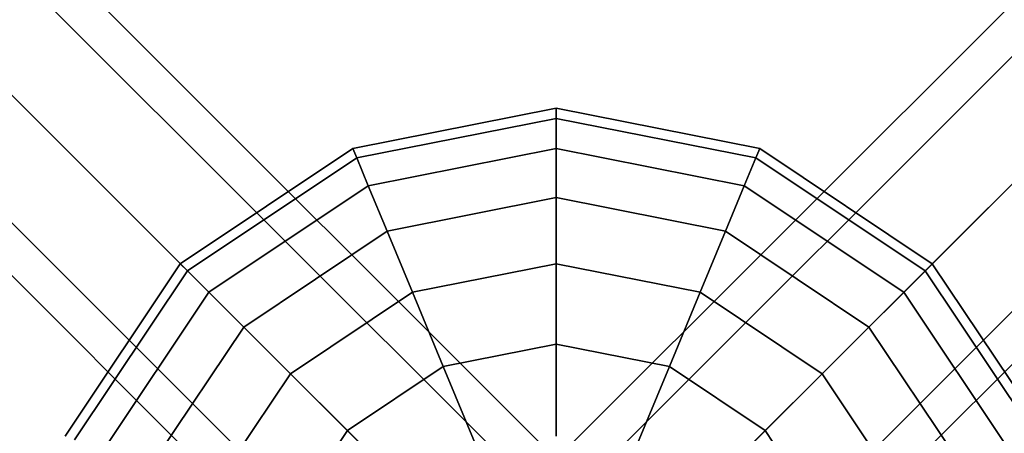
# Model space of a CAD drawing. Units: millimetres. Extents: x -6535 to 5694, y -4714 to 4475.
# Drawn here: x -101 to 84, y 1736 to 1814 of the extents above; entities that cross this region are included whole.
import ezdxf

# ---------------------------------------------------------------- set-up
doc = ezdxf.new("R2010")
doc.units = ezdxf.units.MM
doc.layers.add('MINIJUPITER-01', color=7, linetype='Continuous')

msp = doc.modelspace()

# ---------------------------------------------------------------- linework, layer by layer
at = {"layer": 'MINIJUPITER-01'}
for p, q in [((3.51472, 1717.48574), (-844.98551, 2565.98597)), ((-844.98551, 2565.98597), (3.51472, 1717.48574)), ((-844.98551, 2565.98597), (3.51472, 1717.48574)), ((3.51472, 1717.48574), (-844.98551, 2565.98597)), ((-3.51472, 1717.48574), (844.98551, 2565.98597)), ((844.98551, 2565.98597), (-3.51472, 1717.48574)), ((844.98551, 2565.98597), (-3.51472, 1717.48574)), ((-3.51472, 1717.48574), (844.98551, 2565.98597)), ((16.97057, 1713.97102), (-831.52966, 2562.47125)), ((-831.52966, 2562.47125), (16.97057, 1713.97102)), ((-831.52966, 2562.47125), (16.97057, 1713.97102)), ((16.97057, 1713.97102), (-831.52966, 2562.47125)), ((-16.97057, 1713.97102), (831.52966, 2562.47125)), ((831.52966, 2562.47125), (-16.97057, 1713.97102)), ((831.52966, 2562.47125), (-16.97057, 1713.97102)), ((-16.97057, 1713.97102), (831.52966, 2562.47125)), ((-860.50023, 2557.50068), (-12, 1709.00046)), ((-12, 1709.00046), (-860.50023, 2557.50068)), ((-860.50023, 2557.50068), (-12, 1709.00046)), ((-12, 1709.00046), (-860.50023, 2557.50068)), ((860.50023, 2557.50068), (12, 1709.00046)), ((12, 1709.00046), (860.50023, 2557.50068)), ((860.50023, 2557.50068), (12, 1709.00046)), ((12, 1709.00046), (860.50023, 2557.50068)), ((20.48529, 1700.51517), (-828.01494, 2549.0154)), ((-828.01494, 2549.0154), (20.48529, 1700.51517)), ((-828.01494, 2549.0154), (20.48529, 1700.51517)), ((20.48529, 1700.51517), (-828.01494, 2549.0154)), ((-20.48529, 1700.51517), (828.01494, 2549.0154)), ((828.01494, 2549.0154), (-20.48529, 1700.51517)), ((828.01494, 2549.0154), (-20.48529, 1700.51517)), ((-20.48529, 1700.51517), (828.01494, 2549.0154)), ((-20.48529, 1693.48573), (-868.98551, 2541.98596)), ((-868.98551, 2541.98596), (-20.48529, 1693.48573)), ((-868.98551, 2541.98596), (-20.48529, 1693.48573)), ((-20.48529, 1693.48573), (-868.98551, 2541.98596)), ((20.48529, 1693.48573), (868.98551, 2541.98596)), ((868.98551, 2541.98596), (20.48529, 1693.48573)), ((868.98551, 2541.98596), (20.48529, 1693.48573)), ((20.48529, 1693.48573), (868.98551, 2541.98596)), ((12, 1685.00045), (-836.50022, 2533.50068)), ((-836.50022, 2533.50068), (12, 1685.00045)), ((12, 1685.00045), (-836.50022, 2533.50068)), ((-836.50022, 2533.50068), (12, 1685.00045)), ((-12, 1685.00045), (836.50022, 2533.50068)), ((836.50022, 2533.50068), (-12, 1685.00045)), ((-12, 1685.00045), (836.50022, 2533.50068)), ((836.50022, 2533.50068), (-12, 1685.00045)), ((-16.97057, 1680.02989), (-865.47079, 2528.53011)), ((-865.47079, 2528.53011), (-16.97057, 1680.02989)), ((-865.47079, 2528.53011), (-16.97057, 1680.02989)), ((-16.97057, 1680.02989), (-865.47079, 2528.53011)), ((16.97057, 1680.02989), (865.47079, 2528.53011)), ((865.47079, 2528.53011), (16.97057, 1680.02989)), ((865.47079, 2528.53011), (16.97057, 1680.02989)), ((16.97057, 1680.02989), (865.47079, 2528.53011)), ((-3.51472, 1676.51517), (-852.01495, 2525.01539)), ((-852.01495, 2525.01539), (-3.51472, 1676.51517)), ((-852.01495, 2525.01539), (-3.51472, 1676.51517)), ((-3.51472, 1676.51517), (-852.01495, 2525.01539)), ((3.51472, 1676.51517), (852.01495, 2525.01539)), ((852.01495, 2525.01539), (3.51472, 1676.51517)), ((852.01495, 2525.01539), (3.51472, 1676.51517)), ((3.51472, 1676.51517), (852.01495, 2525.01539)), ((717.5873, 2414.58776), (74.19152, 1771.19197)), ((74.19152, 1771.19197), (717.5873, 2414.58776)), ((-38.26835, 1789.38843), (0, 1797.00048)), ((0, 1797.00048), (-38.26835, 1789.38843)), ((-38.26835, 1789.38843), (0, 1797.00048)), ((0, 1797.00048), (-38.26835, 1789.38843)), ((0, 1797.00048), (0, 1795.07901)), ((0, 1795.07901), (0, 1797.00048)), ((0, 1795.07901), (0, 1797.00048)), ((0, 1797.00048), (38.26835, 1789.38843)), ((38.26835, 1789.38843), (0, 1797.00048)), ((0, 1797.00048), (0, 1795.07901)), ((0, 1797.00048), (0, 1795.07901)), ((0, 1795.07901), (0, 1797.00048)), ((0, 1795.07901), (0, 1797.00048)), ((0, 1797.00048), (38.26835, 1789.38843)), ((38.26835, 1789.38843), (0, 1797.00048)), ((0, 1797.00048), (0, 1795.07901)), ((-37.53304, 1787.61322), (0, 1795.07901)), ((0, 1795.07901), (-37.53304, 1787.61322)), ((-37.53304, 1787.61322), (0, 1795.07901)), ((0, 1795.07901), (-37.53304, 1787.61322)), ((-37.53304, 1787.61322), (0, 1795.07901)), ((0, 1795.07901), (-37.53304, 1787.61322)), ((-37.53304, 1787.61322), (0, 1795.07901)), ((0, 1795.07901), (-37.53304, 1787.61322)), ((0, 1795.07901), (0, 1789.38843)), ((0, 1789.38843), (0, 1795.07901)), ((0, 1789.38843), (0, 1795.07901)), ((0, 1795.07901), (37.53304, 1787.61322)), ((37.53304, 1787.61322), (0, 1795.07901)), ((0, 1795.07901), (37.53304, 1787.61322)), ((37.53304, 1787.61322), (0, 1795.07901)), ((0, 1795.07901), (0, 1789.38843)), ((0, 1795.07901), (0, 1789.38843)), ((0, 1789.38843), (0, 1795.07901)), ((0, 1789.38843), (0, 1795.07901)), ((0, 1795.07901), (37.53304, 1787.61322)), ((37.53304, 1787.61322), (0, 1795.07901)), ((0, 1795.07901), (37.53304, 1787.61322)), ((37.53304, 1787.61322), (0, 1795.07901)), ((0, 1795.07901), (0, 1789.38843)), ((-70.7107, 1767.71115), (-38.26835, 1789.38843)), ((-38.26835, 1789.38843), (-70.7107, 1767.71115)), ((-70.7107, 1767.71115), (-38.26835, 1789.38843)), ((-38.26835, 1789.38843), (-70.7107, 1767.71115)), ((-38.26835, 1789.38843), (-37.53304, 1787.61322)), ((-37.53304, 1787.61322), (-38.26835, 1789.38843)), ((-37.53304, 1787.61322), (-38.26835, 1789.38843)), ((-38.26835, 1789.38843), (-37.53304, 1787.61322)), ((-38.26835, 1789.38843), (-37.53304, 1787.61322)), ((-37.53304, 1787.61322), (-38.26835, 1789.38843)), ((-37.53304, 1787.61322), (-38.26835, 1789.38843)), ((-38.26835, 1789.38843), (-37.53304, 1787.61322)), ((-35.35535, 1782.35582), (0, 1789.38843)), ((0, 1789.38843), (-35.35535, 1782.35582)), ((-35.35535, 1782.35582), (0, 1789.38843)), ((0, 1789.38843), (-35.35535, 1782.35582)), ((-35.35535, 1782.35582), (0, 1789.38843)), ((0, 1789.38843), (-35.35535, 1782.35582)), ((-35.35535, 1782.35582), (0, 1789.38843)), ((0, 1789.38843), (-35.35535, 1782.35582)), ((0, 1789.38843), (0, 1780.14744)), ((0, 1780.14744), (0, 1789.38843)), ((0, 1780.14744), (0, 1789.38843)), ((0, 1789.38843), (35.35535, 1782.35582)), ((35.35535, 1782.35582), (0, 1789.38843)), ((0, 1789.38843), (35.35535, 1782.35582)), ((35.35535, 1782.35582), (0, 1789.38843)), ((0, 1789.38843), (0, 1780.14744)), ((0, 1789.38843), (0, 1780.14744)), ((0, 1780.14744), (0, 1789.38843)), ((0, 1780.14744), (0, 1789.38843)), ((0, 1789.38843), (35.35535, 1782.35582)), ((35.35535, 1782.35582), (0, 1789.38843)), ((0, 1789.38843), (35.35535, 1782.35582)), ((35.35535, 1782.35582), (0, 1789.38843)), ((0, 1789.38843), (0, 1780.14744)), ((38.26835, 1789.38843), (37.53304, 1787.61322)), ((37.53304, 1787.61322), (38.26835, 1789.38843)), ((37.53304, 1787.61322), (38.26835, 1789.38843)), ((38.26835, 1789.38843), (37.53304, 1787.61322)), ((38.26835, 1789.38843), (37.53304, 1787.61322)), ((37.53304, 1787.61322), (38.26835, 1789.38843)), ((37.53304, 1787.61322), (38.26835, 1789.38843)), ((38.26835, 1789.38843), (37.53304, 1787.61322)), ((38.26835, 1789.38843), (70.7107, 1767.71115)), ((70.7107, 1767.71115), (38.26835, 1789.38843)), ((38.26835, 1789.38843), (70.7107, 1767.71115)), ((70.7107, 1767.71115), (38.26835, 1789.38843)), ((-69.35201, 1766.35247), (-37.53304, 1787.61322)), ((-37.53304, 1787.61322), (-69.35201, 1766.35247)), ((-69.35201, 1766.35247), (-37.53304, 1787.61322)), ((-37.53304, 1787.61322), (-69.35201, 1766.35247)), ((-69.35201, 1766.35247), (-37.53304, 1787.61322)), ((-37.53304, 1787.61322), (-69.35201, 1766.35247)), ((-69.35201, 1766.35247), (-37.53304, 1787.61322)), ((-37.53304, 1787.61322), (-69.35201, 1766.35247)), ((-37.53304, 1787.61322), (-35.35535, 1782.35582)), ((-35.35535, 1782.35582), (-37.53304, 1787.61322)), ((-35.35535, 1782.35582), (-37.53304, 1787.61322)), ((-37.53304, 1787.61322), (-35.35535, 1782.35582)), ((-37.53304, 1787.61322), (-35.35535, 1782.35582)), ((-35.35535, 1782.35582), (-37.53304, 1787.61322)), ((-35.35535, 1782.35582), (-37.53304, 1787.61322)), ((-37.53304, 1787.61322), (-35.35535, 1782.35582)), ((37.53304, 1787.61322), (35.35535, 1782.35582)), ((35.35535, 1782.35582), (37.53304, 1787.61322)), ((35.35535, 1782.35582), (37.53304, 1787.61322)), ((37.53304, 1787.61322), (35.35535, 1782.35582)), ((37.53304, 1787.61322), (35.35535, 1782.35582)), ((35.35535, 1782.35582), (37.53304, 1787.61322)), ((35.35535, 1782.35582), (37.53304, 1787.61322)), ((37.53304, 1787.61322), (35.35535, 1782.35582)), ((37.53304, 1787.61322), (69.35201, 1766.35247)), ((69.35201, 1766.35247), (37.53304, 1787.61322)), ((37.53304, 1787.61322), (69.35201, 1766.35247)), ((69.35201, 1766.35247), (37.53304, 1787.61322)), ((37.53304, 1787.61322), (69.35201, 1766.35247)), ((69.35201, 1766.35247), (37.53304, 1787.61322)), ((37.53304, 1787.61322), (69.35201, 1766.35247)), ((69.35201, 1766.35247), (37.53304, 1787.61322)), ((-65.32817, 1762.32862), (-35.35535, 1782.35582)), ((-35.35535, 1782.35582), (-65.32817, 1762.32862)), ((-65.32817, 1762.32862), (-35.35535, 1782.35582)), ((-35.35535, 1782.35582), (-65.32817, 1762.32862)), ((-65.32817, 1762.32862), (-35.35535, 1782.35582)), ((-35.35535, 1782.35582), (-65.32817, 1762.32862)), ((-65.32817, 1762.32862), (-35.35535, 1782.35582)), ((-35.35535, 1782.35582), (-65.32817, 1762.32862)), ((-35.35535, 1782.35582), (-31.81897, 1773.81825)), ((-31.81897, 1773.81825), (-35.35535, 1782.35582)), ((-31.81897, 1773.81825), (-35.35535, 1782.35582)), ((-35.35535, 1782.35582), (-31.81897, 1773.81825)), ((-35.35535, 1782.35582), (-31.81897, 1773.81825)), ((-31.81897, 1773.81825), (-35.35535, 1782.35582)), ((-31.81897, 1773.81825), (-35.35535, 1782.35582)), ((-35.35535, 1782.35582), (-31.81897, 1773.81825)), ((35.35535, 1782.35582), (31.81897, 1773.81825)), ((31.81897, 1773.81825), (35.35535, 1782.35582)), ((31.81897, 1773.81825), (35.35535, 1782.35582)), ((35.35535, 1782.35582), (31.81897, 1773.81825)), ((35.35535, 1782.35582), (31.81897, 1773.81825)), ((31.81897, 1773.81825), (35.35535, 1782.35582)), ((31.81897, 1773.81825), (35.35535, 1782.35582)), ((35.35535, 1782.35582), (31.81897, 1773.81825)), ((35.35535, 1782.35582), (65.32817, 1762.32862)), ((65.32817, 1762.32862), (35.35535, 1782.35582)), ((35.35535, 1782.35582), (65.32817, 1762.32862)), ((65.32817, 1762.32862), (35.35535, 1782.35582)), ((35.35535, 1782.35582), (65.32817, 1762.32862)), ((65.32817, 1762.32862), (35.35535, 1782.35582)), ((35.35535, 1782.35582), (65.32817, 1762.32862)), ((65.32817, 1762.32862), (35.35535, 1782.35582)), ((-31.81897, 1773.81825), (0, 1780.14744)), ((0, 1780.14744), (-31.81897, 1773.81825)), ((-31.81897, 1773.81825), (0, 1780.14744)), ((0, 1780.14744), (-31.81897, 1773.81825)), ((-31.81897, 1773.81825), (0, 1780.14744)), ((0, 1780.14744), (-31.81897, 1773.81825)), ((-31.81897, 1773.81825), (0, 1780.14744)), ((0, 1780.14744), (-31.81897, 1773.81825)), ((0, 1780.14744), (0, 1767.71115)), ((0, 1767.71115), (0, 1780.14744)), ((0, 1767.71115), (0, 1780.14744)), ((0, 1780.14744), (31.81897, 1773.81825)), ((31.81897, 1773.81825), (0, 1780.14744)), ((0, 1780.14744), (31.81897, 1773.81825)), ((31.81897, 1773.81825), (0, 1780.14744)), ((0, 1780.14744), (0, 1767.71115)), ((0, 1780.14744), (0, 1767.71115)), ((0, 1767.71115), (0, 1780.14744)), ((0, 1767.71115), (0, 1780.14744)), ((0, 1780.14744), (31.81897, 1773.81825)), ((31.81897, 1773.81825), (0, 1780.14744)), ((0, 1780.14744), (31.81897, 1773.81825)), ((31.81897, 1773.81825), (0, 1780.14744)), ((0, 1780.14744), (0, 1767.71115)), ((-58.7938, 1755.79425), (-31.81897, 1773.81825)), ((-31.81897, 1773.81825), (-58.7938, 1755.79425)), ((-58.7938, 1755.79425), (-31.81897, 1773.81825)), ((-31.81897, 1773.81825), (-58.7938, 1755.79425)), ((-58.7938, 1755.79425), (-31.81897, 1773.81825)), ((-31.81897, 1773.81825), (-58.7938, 1755.79425)), ((-58.7938, 1755.79425), (-31.81897, 1773.81825)), ((-31.81897, 1773.81825), (-58.7938, 1755.79425)), ((-31.81897, 1773.81825), (-27.05981, 1762.32862)), ((-27.05981, 1762.32862), (-31.81897, 1773.81825)), ((-27.05981, 1762.32862), (-31.81897, 1773.81825)), ((-31.81897, 1773.81825), (-27.05981, 1762.32862)), ((-31.81897, 1773.81825), (-27.05981, 1762.32862)), ((-27.05981, 1762.32862), (-31.81897, 1773.81825)), ((-27.05981, 1762.32862), (-31.81897, 1773.81825)), ((-31.81897, 1773.81825), (-27.05981, 1762.32862)), ((31.81897, 1773.81825), (27.05981, 1762.32862)), ((27.05981, 1762.32862), (31.81897, 1773.81825)), ((27.05981, 1762.32862), (31.81897, 1773.81825)), ((31.81897, 1773.81825), (27.05981, 1762.32862)), ((31.81897, 1773.81825), (27.05981, 1762.32862)), ((27.05981, 1762.32862), (31.81897, 1773.81825)), ((27.05981, 1762.32862), (31.81897, 1773.81825)), ((31.81897, 1773.81825), (27.05981, 1762.32862)), ((31.81897, 1773.81825), (58.7938, 1755.79425)), ((58.7938, 1755.79425), (31.81897, 1773.81825)), ((31.81897, 1773.81825), (58.7938, 1755.79425)), ((58.7938, 1755.79425), (31.81897, 1773.81825)), ((31.81897, 1773.81825), (58.7938, 1755.79425)), ((58.7938, 1755.79425), (31.81897, 1773.81825)), ((31.81897, 1773.81825), (58.7938, 1755.79425)), ((58.7938, 1755.79425), (31.81897, 1773.81825)), ((74.19152, 1771.19197), (-81.50861, 1615.49184)), ((-81.50861, 1615.49184), (74.19152, 1771.19197)), ((74.19152, 1771.19197), (-57.61812, 1639.38234)), ((-57.61812, 1639.38234), (74.19152, 1771.19197)), ((-92.38798, 1735.26881), (-70.7107, 1767.71115)), ((-70.7107, 1767.71115), (-92.38798, 1735.26881)), ((-92.38798, 1735.26881), (-70.7107, 1767.71115)), ((-70.7107, 1767.71115), (-92.38798, 1735.26881)), ((-70.7107, 1767.71115), (-69.35201, 1766.35247)), ((-69.35201, 1766.35247), (-70.7107, 1767.71115)), ((-69.35201, 1766.35247), (-70.7107, 1767.71115)), ((-70.7107, 1767.71115), (-69.35201, 1766.35247)), ((-70.7107, 1767.71115), (-69.35201, 1766.35247)), ((-69.35201, 1766.35247), (-70.7107, 1767.71115)), ((-69.35201, 1766.35247), (-70.7107, 1767.71115)), ((-70.7107, 1767.71115), (-69.35201, 1766.35247)), ((-27.05981, 1762.32862), (0, 1767.71115)), ((0, 1767.71115), (-27.05981, 1762.32862)), ((-27.05981, 1762.32862), (0, 1767.71115)), ((0, 1767.71115), (-27.05981, 1762.32862)), ((-27.05981, 1762.32862), (0, 1767.71115)), ((0, 1767.71115), (-27.05981, 1762.32862)), ((-27.05981, 1762.32862), (0, 1767.71115)), ((0, 1767.71115), (-27.05981, 1762.32862)), ((0, 1767.71115), (0, 1752.55749)), ((0, 1752.55749), (0, 1767.71115)), ((0, 1752.55749), (0, 1767.71115)), ((0, 1767.71115), (27.05981, 1762.32862)), ((27.05981, 1762.32862), (0, 1767.71115)), ((0, 1767.71115), (27.05981, 1762.32862)), ((27.05981, 1762.32862), (0, 1767.71115)), ((0, 1767.71115), (0, 1752.55749)), ((0, 1767.71115), (0, 1752.55749)), ((0, 1752.55749), (0, 1767.71115)), ((0, 1752.55749), (0, 1767.71115)), ((0, 1767.71115), (27.05981, 1762.32862)), ((27.05981, 1762.32862), (0, 1767.71115)), ((0, 1767.71115), (27.05981, 1762.32862)), ((27.05981, 1762.32862), (0, 1767.71115)), ((0, 1767.71115), (0, 1752.55749)), ((70.7107, 1767.71115), (69.35201, 1766.35247)), ((69.35201, 1766.35247), (70.7107, 1767.71115)), ((69.35201, 1766.35247), (70.7107, 1767.71115)), ((70.7107, 1767.71115), (69.35201, 1766.35247)), ((70.7107, 1767.71115), (69.35201, 1766.35247)), ((69.35201, 1766.35247), (70.7107, 1767.71115)), ((69.35201, 1766.35247), (70.7107, 1767.71115)), ((70.7107, 1767.71115), (69.35201, 1766.35247)), ((70.7107, 1767.71115), (92.38798, 1735.26881)), ((92.38798, 1735.26881), (70.7107, 1767.71115)), ((70.7107, 1767.71115), (92.38798, 1735.26881)), ((92.38798, 1735.26881), (70.7107, 1767.71115)), ((-90.61277, 1734.53349), (-69.35201, 1766.35247)), ((-69.35201, 1766.35247), (-90.61277, 1734.53349)), ((-90.61277, 1734.53349), (-69.35201, 1766.35247)), ((-69.35201, 1766.35247), (-90.61277, 1734.53349)), ((-90.61277, 1734.53349), (-69.35201, 1766.35247)), ((-69.35201, 1766.35247), (-90.61277, 1734.53349)), ((-90.61277, 1734.53349), (-69.35201, 1766.35247)), ((-69.35201, 1766.35247), (-90.61277, 1734.53349)), ((-69.35201, 1766.35247), (-65.32817, 1762.32862)), ((-65.32817, 1762.32862), (-69.35201, 1766.35247)), ((-65.32817, 1762.32862), (-69.35201, 1766.35247)), ((-69.35201, 1766.35247), (-65.32817, 1762.32862)), ((-69.35201, 1766.35247), (-65.32817, 1762.32862)), ((-65.32817, 1762.32862), (-69.35201, 1766.35247)), ((-65.32817, 1762.32862), (-69.35201, 1766.35247)), ((-69.35201, 1766.35247), (-65.32817, 1762.32862)), ((69.35201, 1766.35247), (65.32817, 1762.32862)), ((65.32817, 1762.32862), (69.35201, 1766.35247)), ((65.32817, 1762.32862), (69.35201, 1766.35247)), ((69.35201, 1766.35247), (65.32817, 1762.32862)), ((69.35201, 1766.35247), (65.32817, 1762.32862)), ((65.32817, 1762.32862), (69.35201, 1766.35247)), ((65.32817, 1762.32862), (69.35201, 1766.35247)), ((69.35201, 1766.35247), (65.32817, 1762.32862)), ((69.35201, 1766.35247), (90.61277, 1734.53349)), ((90.61277, 1734.53349), (69.35201, 1766.35247)), ((69.35201, 1766.35247), (90.61277, 1734.53349)), ((90.61277, 1734.53349), (69.35201, 1766.35247)), ((69.35201, 1766.35247), (90.61277, 1734.53349)), ((90.61277, 1734.53349), (69.35201, 1766.35247)), ((69.35201, 1766.35247), (90.61277, 1734.53349)), ((90.61277, 1734.53349), (69.35201, 1766.35247)), ((-85.35536, 1732.3558), (-65.32817, 1762.32862)), ((-65.32817, 1762.32862), (-85.35536, 1732.3558)), ((-85.35536, 1732.3558), (-65.32817, 1762.32862)), ((-65.32817, 1762.32862), (-85.35536, 1732.3558)), ((-85.35536, 1732.3558), (-65.32817, 1762.32862)), ((-65.32817, 1762.32862), (-85.35536, 1732.3558)), ((-85.35536, 1732.3558), (-65.32817, 1762.32862)), ((-65.32817, 1762.32862), (-85.35536, 1732.3558)), ((-65.32817, 1762.32862), (-58.7938, 1755.79425)), ((-58.7938, 1755.79425), (-65.32817, 1762.32862)), ((-58.7938, 1755.79425), (-65.32817, 1762.32862)), ((-65.32817, 1762.32862), (-58.7938, 1755.79425)), ((-65.32817, 1762.32862), (-58.7938, 1755.79425)), ((-58.7938, 1755.79425), (-65.32817, 1762.32862)), ((-58.7938, 1755.79425), (-65.32817, 1762.32862)), ((-65.32817, 1762.32862), (-58.7938, 1755.79425)), ((-50.00001, 1747.00047), (-27.05981, 1762.32862)), ((-27.05981, 1762.32862), (-50.00001, 1747.00047)), ((-50.00001, 1747.00047), (-27.05981, 1762.32862)), ((-27.05981, 1762.32862), (-50.00001, 1747.00047)), ((-50.00001, 1747.00047), (-27.05981, 1762.32862)), ((-27.05981, 1762.32862), (-50.00001, 1747.00047)), ((-50.00001, 1747.00047), (-27.05981, 1762.32862)), ((-27.05981, 1762.32862), (-50.00001, 1747.00047)), ((-27.05981, 1762.32862), (-21.26076, 1748.32846)), ((-21.26076, 1748.32846), (-27.05981, 1762.32862)), ((-21.26076, 1748.32846), (-27.05981, 1762.32862)), ((-27.05981, 1762.32862), (-21.26076, 1748.32846)), ((-27.05981, 1762.32862), (-21.26076, 1748.32846)), ((-21.26076, 1748.32846), (-27.05981, 1762.32862)), ((-21.26076, 1748.32846), (-27.05981, 1762.32862)), ((-27.05981, 1762.32862), (-21.26076, 1748.32846)), ((27.05981, 1762.32862), (21.26076, 1748.32846)), ((21.26076, 1748.32846), (27.05981, 1762.32862)), ((21.26076, 1748.32846), (27.05981, 1762.32862)), ((27.05981, 1762.32862), (21.26076, 1748.32846)), ((27.05981, 1762.32862), (21.26076, 1748.32846)), ((21.26076, 1748.32846), (27.05981, 1762.32862)), ((21.26076, 1748.32846), (27.05981, 1762.32862)), ((27.05981, 1762.32862), (21.26076, 1748.32846)), ((27.05981, 1762.32862), (50.00001, 1747.00047)), ((50.00001, 1747.00047), (27.05981, 1762.32862)), ((27.05981, 1762.32862), (50.00001, 1747.00047)), ((50.00001, 1747.00047), (27.05981, 1762.32862)), ((27.05981, 1762.32862), (50.00001, 1747.00047)), ((50.00001, 1747.00047), (27.05981, 1762.32862)), ((27.05981, 1762.32862), (50.00001, 1747.00047)), ((50.00001, 1747.00047), (27.05981, 1762.32862)), ((65.32817, 1762.32862), (58.7938, 1755.79425)), ((58.7938, 1755.79425), (65.32817, 1762.32862)), ((58.7938, 1755.79425), (65.32817, 1762.32862)), ((65.32817, 1762.32862), (58.7938, 1755.79425)), ((65.32817, 1762.32862), (58.7938, 1755.79425)), ((58.7938, 1755.79425), (65.32817, 1762.32862)), ((58.7938, 1755.79425), (65.32817, 1762.32862)), ((65.32817, 1762.32862), (58.7938, 1755.79425)), ((65.32817, 1762.32862), (85.35536, 1732.3558)), ((85.35536, 1732.3558), (65.32817, 1762.32862)), ((65.32817, 1762.32862), (85.35536, 1732.3558)), ((85.35536, 1732.3558), (65.32817, 1762.32862)), ((65.32817, 1762.32862), (85.35536, 1732.3558)), ((85.35536, 1732.3558), (65.32817, 1762.32862)), ((65.32817, 1762.32862), (85.35536, 1732.3558)), ((85.35536, 1732.3558), (65.32817, 1762.32862)), ((-76.8178, 1728.81943), (-58.7938, 1755.79425)), ((-58.7938, 1755.79425), (-76.8178, 1728.81943)), ((-76.8178, 1728.81943), (-58.7938, 1755.79425)), ((-58.7938, 1755.79425), (-76.8178, 1728.81943)), ((-76.8178, 1728.81943), (-58.7938, 1755.79425)), ((-58.7938, 1755.79425), (-76.8178, 1728.81943)), ((-76.8178, 1728.81943), (-58.7938, 1755.79425)), ((-58.7938, 1755.79425), (-76.8178, 1728.81943)), ((-58.7938, 1755.79425), (-50.00001, 1747.00047)), ((-50.00001, 1747.00047), (-58.7938, 1755.79425)), ((-50.00001, 1747.00047), (-58.7938, 1755.79425)), ((-58.7938, 1755.79425), (-50.00001, 1747.00047)), ((-58.7938, 1755.79425), (-50.00001, 1747.00047)), ((-50.00001, 1747.00047), (-58.7938, 1755.79425)), ((-50.00001, 1747.00047), (-58.7938, 1755.79425)), ((-58.7938, 1755.79425), (-50.00001, 1747.00047)), ((58.7938, 1755.79425), (50.00001, 1747.00047)), ((50.00001, 1747.00047), (58.7938, 1755.79425)), ((50.00001, 1747.00047), (58.7938, 1755.79425)), ((58.7938, 1755.79425), (50.00001, 1747.00047)), ((58.7938, 1755.79425), (50.00001, 1747.00047)), ((50.00001, 1747.00047), (58.7938, 1755.79425)), ((50.00001, 1747.00047), (58.7938, 1755.79425)), ((58.7938, 1755.79425), (50.00001, 1747.00047)), ((58.7938, 1755.79425), (76.8178, 1728.81943)), ((76.8178, 1728.81943), (58.7938, 1755.79425)), ((58.7938, 1755.79425), (76.8178, 1728.81943)), ((76.8178, 1728.81943), (58.7938, 1755.79425)), ((58.7938, 1755.79425), (76.8178, 1728.81943)), ((76.8178, 1728.81943), (58.7938, 1755.79425)), ((58.7938, 1755.79425), (76.8178, 1728.81943)), ((76.8178, 1728.81943), (58.7938, 1755.79425)), ((-21.26076, 1748.32846), (0, 1752.55749)), ((0, 1752.55749), (-21.26076, 1748.32846)), ((-21.26076, 1748.32846), (0, 1752.55749)), ((0, 1752.55749), (-21.26076, 1748.32846)), ((-21.26076, 1748.32846), (0, 1752.55749)), ((0, 1752.55749), (-21.26076, 1748.32846)), ((-21.26076, 1748.32846), (0, 1752.55749)), ((0, 1752.55749), (-21.26076, 1748.32846)), ((0, 1752.55749), (0, 1735.26881)), ((0, 1735.26881), (0, 1752.55749)), ((0, 1735.26881), (0, 1752.55749)), ((0, 1752.55749), (21.26076, 1748.32846)), ((21.26076, 1748.32846), (0, 1752.55749)), ((0, 1752.55749), (21.26076, 1748.32846)), ((21.26076, 1748.32846), (0, 1752.55749)), ((0, 1752.55749), (0, 1735.26881)), ((0, 1752.55749), (0, 1735.26881)), ((0, 1735.26881), (0, 1752.55749)), ((0, 1735.26881), (0, 1752.55749)), ((0, 1752.55749), (21.26076, 1748.32846)), ((21.26076, 1748.32846), (0, 1752.55749)), ((0, 1752.55749), (21.26076, 1748.32846)), ((21.26076, 1748.32846), (0, 1752.55749)), ((0, 1752.55749), (0, 1735.26881)), ((-39.28476, 1736.28521), (-21.26076, 1748.32846)), ((-21.26076, 1748.32846), (-39.28476, 1736.28521)), ((-39.28476, 1736.28521), (-21.26076, 1748.32846)), ((-21.26076, 1748.32846), (-39.28476, 1736.28521)), ((-39.28476, 1736.28521), (-21.26076, 1748.32846)), ((-21.26076, 1748.32846), (-39.28476, 1736.28521)), ((-39.28476, 1736.28521), (-21.26076, 1748.32846)), ((-21.26076, 1748.32846), (-39.28476, 1736.28521)), ((-21.26076, 1748.32846), (-14.64466, 1732.3558)), ((-14.64466, 1732.3558), (-21.26076, 1748.32846)), ((-14.64466, 1732.3558), (-21.26076, 1748.32846)), ((-21.26076, 1748.32846), (-14.64466, 1732.3558)), ((-21.26076, 1748.32846), (-14.64466, 1732.3558)), ((-14.64466, 1732.3558), (-21.26076, 1748.32846)), ((-14.64466, 1732.3558), (-21.26076, 1748.32846)), ((-21.26076, 1748.32846), (-14.64466, 1732.3558)), ((21.26076, 1748.32846), (14.64466, 1732.3558)), ((14.64466, 1732.3558), (21.26076, 1748.32846)), ((14.64466, 1732.3558), (21.26076, 1748.32846)), ((21.26076, 1748.32846), (14.64466, 1732.3558)), ((21.26076, 1748.32846), (14.64466, 1732.3558)), ((14.64466, 1732.3558), (21.26076, 1748.32846)), ((14.64466, 1732.3558), (21.26076, 1748.32846)), ((21.26076, 1748.32846), (14.64466, 1732.3558)), ((21.26076, 1748.32846), (39.28476, 1736.28521)), ((39.28476, 1736.28521), (21.26076, 1748.32846)), ((21.26076, 1748.32846), (39.28476, 1736.28521)), ((39.28476, 1736.28521), (21.26076, 1748.32846)), ((21.26076, 1748.32846), (39.28476, 1736.28521)), ((39.28476, 1736.28521), (21.26076, 1748.32846)), ((21.26076, 1748.32846), (39.28476, 1736.28521)), ((39.28476, 1736.28521), (21.26076, 1748.32846)), ((-65.32817, 1724.06027), (-50.00001, 1747.00047)), ((-50.00001, 1747.00047), (-65.32817, 1724.06027)), ((-65.32817, 1724.06027), (-50.00001, 1747.00047)), ((-50.00001, 1747.00047), (-65.32817, 1724.06027)), ((-65.32817, 1724.06027), (-50.00001, 1747.00047)), ((-50.00001, 1747.00047), (-65.32817, 1724.06027)), ((-65.32817, 1724.06027), (-50.00001, 1747.00047)), ((-50.00001, 1747.00047), (-65.32817, 1724.06027)), ((-50.00001, 1747.00047), (-39.28476, 1736.28521)), ((-39.28476, 1736.28521), (-50.00001, 1747.00047)), ((-39.28476, 1736.28521), (-50.00001, 1747.00047)), ((-50.00001, 1747.00047), (-39.28476, 1736.28521)), ((-50.00001, 1747.00047), (-39.28476, 1736.28521)), ((-39.28476, 1736.28521), (-50.00001, 1747.00047)), ((-39.28476, 1736.28521), (-50.00001, 1747.00047)), ((-50.00001, 1747.00047), (-39.28476, 1736.28521)), ((50.00001, 1747.00047), (39.28476, 1736.28521)), ((39.28476, 1736.28521), (50.00001, 1747.00047)), ((39.28476, 1736.28521), (50.00001, 1747.00047)), ((50.00001, 1747.00047), (39.28476, 1736.28521)), ((50.00001, 1747.00047), (39.28476, 1736.28521)), ((39.28476, 1736.28521), (50.00001, 1747.00047)), ((39.28476, 1736.28521), (50.00001, 1747.00047)), ((50.00001, 1747.00047), (39.28476, 1736.28521)), ((50.00001, 1747.00047), (65.32817, 1724.06027)), ((65.32817, 1724.06027), (50.00001, 1747.00047)), ((50.00001, 1747.00047), (65.32817, 1724.06027)), ((65.32817, 1724.06027), (50.00001, 1747.00047)), ((50.00001, 1747.00047), (65.32817, 1724.06027)), ((65.32817, 1724.06027), (50.00001, 1747.00047)), ((50.00001, 1747.00047), (65.32817, 1724.06027)), ((65.32817, 1724.06027), (50.00001, 1747.00047)), ((-51.32801, 1718.26121), (-39.28476, 1736.28521)), ((-39.28476, 1736.28521), (-51.32801, 1718.26121)), ((-51.32801, 1718.26121), (-39.28476, 1736.28521)), ((-39.28476, 1736.28521), (-51.32801, 1718.26121)), ((-51.32801, 1718.26121), (-39.28476, 1736.28521)), ((-39.28476, 1736.28521), (-51.32801, 1718.26121)), ((-51.32801, 1718.26121), (-39.28476, 1736.28521)), ((-39.28476, 1736.28521), (-51.32801, 1718.26121)), ((-39.28476, 1736.28521), (-27.05981, 1724.06027)), ((-27.05981, 1724.06027), (-39.28476, 1736.28521)), ((-27.05981, 1724.06027), (-39.28476, 1736.28521)), ((-39.28476, 1736.28521), (-27.05981, 1724.06027)), ((-39.28476, 1736.28521), (-27.05981, 1724.06027)), ((-27.05981, 1724.06027), (-39.28476, 1736.28521)), ((-27.05981, 1724.06027), (-39.28476, 1736.28521)), ((-39.28476, 1736.28521), (-27.05981, 1724.06027)), ((39.28476, 1736.28521), (27.05981, 1724.06027)), ((27.05981, 1724.06027), (39.28476, 1736.28521)), ((27.05981, 1724.06027), (39.28476, 1736.28521)), ((39.28476, 1736.28521), (27.05981, 1724.06027)), ((39.28476, 1736.28521), (27.05981, 1724.06027)), ((27.05981, 1724.06027), (39.28476, 1736.28521)), ((27.05981, 1724.06027), (39.28476, 1736.28521)), ((39.28476, 1736.28521), (27.05981, 1724.06027)), ((39.28476, 1736.28521), (51.32801, 1718.26121)), ((51.32801, 1718.26121), (39.28476, 1736.28521)), ((39.28476, 1736.28521), (51.32801, 1718.26121)), ((51.32801, 1718.26121), (39.28476, 1736.28521)), ((39.28476, 1736.28521), (51.32801, 1718.26121)), ((51.32801, 1718.26121), (39.28476, 1736.28521)), ((39.28476, 1736.28521), (51.32801, 1718.26121)), ((51.32801, 1718.26121), (39.28476, 1736.28521))]:
    msp.add_line(p, q, dxfattribs=at)

doc.saveas('drawing.dxf')
